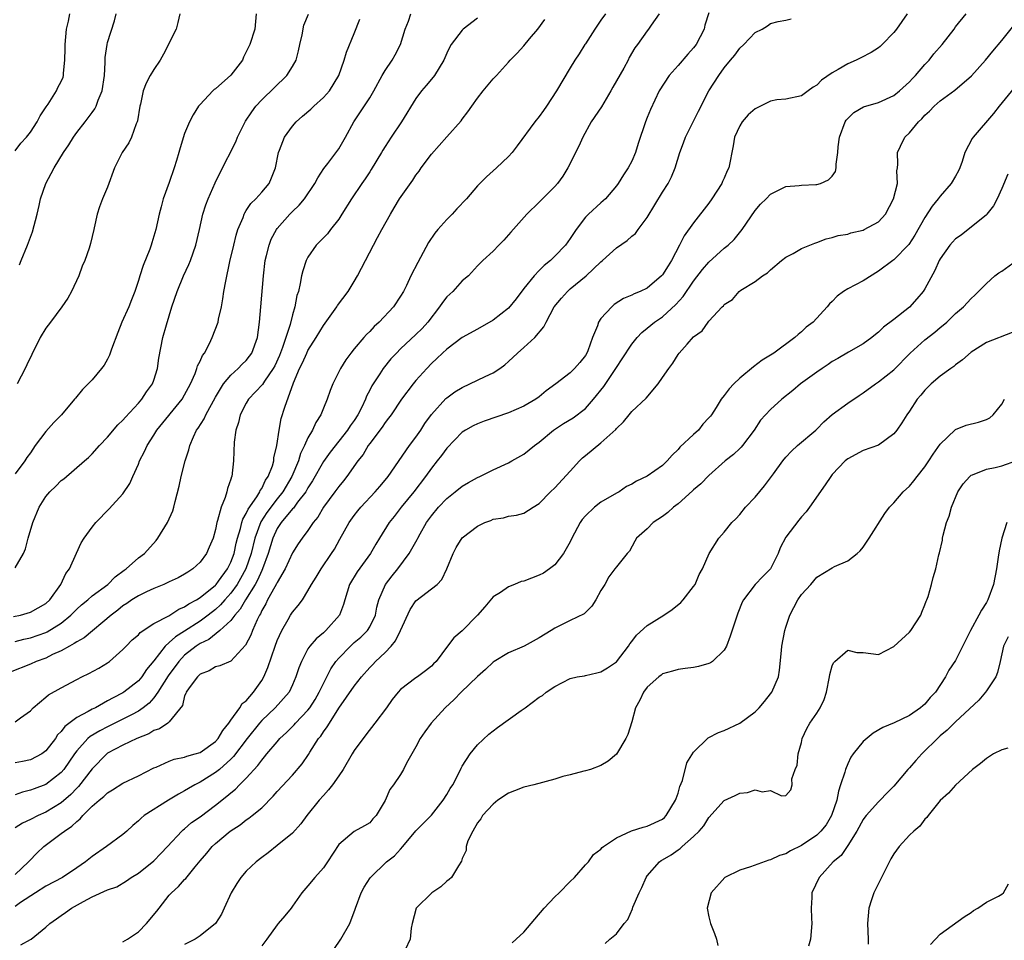
# Model space of a CAD drawing. Units: inches. Extents: x 2553000 to 2556000, y 1527000 to 1530000.
# Drawn here: x 2554420 to 2554547, y 1527799 to 1527918 of the extents above; entities that cross this region are included whole.
import ezdxf

# ---------------------------------------------------------------- set-up
doc = ezdxf.new("R2010")
doc.units = ezdxf.units.IN
doc.header["$MEASUREMENT"] = 0
doc.layers.add('LD25531527_2ft', color=123, linetype='Continuous')

msp = doc.modelspace()

# ---------------------------------------------------------------- linework, layer by layer
at = {"layer": 'LD25531527_2ft'}
for points, elevation in [([(2554509, 1527919.12), (2554508.49, 1527917.51), (2554508.38, 1527917), (2554507.33, 1527915), (2554507, 1527914.57), (2554506.25, 1527913.75), (2554505, 1527912.27), (2554503.86, 1527911), (2554502.57, 1527909), (2554501.41, 1527906.59), (2554501, 1527905.53), (2554500.78, 1527905), (2554499.82, 1527902.18), (2554499.5, 1527901), (2554499, 1527899.89), (2554498.55, 1527899), (2554497.91, 1527898.09), (2554497.24, 1527897), (2554497, 1527896.67), (2554495.57, 1527895), (2554495.28, 1527894.72), (2554495, 1527894.49), (2554493.38, 1527893), (2554493, 1527892.61), (2554491.79, 1527891), (2554491, 1527889.85), (2554490.38, 1527889), (2554489, 1527887.55), (2554488.44, 1527887), (2554487.65, 1527886.35), (2554487, 1527885.69), (2554486.35, 1527885), (2554485, 1527883.36), (2554483.99, 1527882.01), (2554483, 1527880.83), (2554481, 1527879.25), (2554479, 1527878.11), (2554477, 1527877.03), (2554475, 1527875.52), (2554474.45, 1527875), (2554473.73, 1527874.27), (2554473, 1527873.63), (2554472.4, 1527873), (2554471, 1527871.43), (2554470.64, 1527871), (2554469.13, 1527869), (2554467.79, 1527867), (2554467.46, 1527866.54), (2554467, 1527866.01), (2554466.6, 1527865.4), (2554465, 1527863.27), (2554464.81, 1527863), (2554464.15, 1527861.85), (2554463.46, 1527861), (2554462.03, 1527859), (2554461.59, 1527858.41), (2554461, 1527857.71), (2554460.5, 1527857), (2554459.02, 1527855), (2554458.27, 1527853.73), (2554457.66, 1527853), (2554457, 1527851.99), (2554456.25, 1527851), (2554455.74, 1527850.26), (2554455, 1527849.08), (2554454.06, 1527847), (2554453, 1527845.25), (2554452.92, 1527845.08), (2554452.69, 1527844.69), (2554451.75, 1527843), (2554451.52, 1527842.48), (2554451, 1527841.6), (2554450.82, 1527841.18), (2554450.7, 1527841), (2554450.39, 1527840.39), (2554449.8, 1527839), (2554449.58, 1527838.42), (2554448.9, 1527837.1), (2554447, 1527835.03), (2554445.58, 1527834.42), (2554445, 1527834.28), (2554444.2, 1527833.8), (2554443, 1527833.35), (2554442.83, 1527833.17), (2554442.65, 1527833), (2554441.57, 1527831.57), (2554441.18, 1527831), (2554441.16, 1527830.84), (2554441, 1527830.53), (2554440.72, 1527829.28), (2554439, 1527827.18), (2554438.81, 1527827), (2554437.74, 1527826.26), (2554437, 1527826.03), (2554436.37, 1527825.63), (2554434.8, 1527825), (2554433, 1527824.14), (2554431, 1527823.09), (2554430.89, 1527823), (2554429, 1527821.09), (2554427.22, 1527818.78), (2554427, 1527818.57), (2554426.24, 1527817.76), (2554425, 1527816.67), (2554423, 1527815.45), (2554422, 1527815), (2554421, 1527814.48), (2554419.98, 1527814.02), (2554419, 1527813.4)], 8810), ([(2554419, 1527901.23), (2554419.77, 1527902.23), (2554420.47, 1527903), (2554421, 1527903.66), (2554421.89, 1527905), (2554422.25, 1527905.75), (2554423.05, 1527906.95), (2554423.28, 1527907.28), (2554424.39, 1527909), (2554424.57, 1527909.43), (2554425, 1527910.23), (2554425.23, 1527910.77), (2554425.3, 1527911), (2554425.3, 1527911.3), (2554425.47, 1527913), (2554425.51, 1527914.49), (2554425.5, 1527915), (2554425.68, 1527917), (2554425.94, 1527918.06), (2554426.13, 1527919)], 8832), ([(2554450.27, 1527919), (2554450.1, 1527917), (2554449.46, 1527915), (2554448.65, 1527913.35), (2554448.5, 1527913), (2554447, 1527911.04), (2554445, 1527909.28), (2554444.83, 1527909.17), (2554444.64, 1527909), (2554443, 1527907.25), (2554442.79, 1527907), (2554442.09, 1527905.91), (2554441.64, 1527905), (2554441, 1527903.46), (2554440.4, 1527901.6), (2554440.26, 1527901), (2554439.95, 1527899.95), (2554439.65, 1527899), (2554439, 1527897.12), (2554438.21, 1527895), (2554437.95, 1527893.95), (2554437.68, 1527893), (2554437.27, 1527891), (2554436.73, 1527889.27), (2554436.67, 1527889), (2554436.47, 1527888.47), (2554435.63, 1527886.37), (2554435.18, 1527885), (2554435, 1527884.4), (2554434.53, 1527883), (2554434.11, 1527881.89), (2554433.74, 1527881), (2554432.85, 1527879), (2554432.32, 1527877.68), (2554431.52, 1527875.52), (2554431.27, 1527874.73), (2554431, 1527874.21), (2554430.56, 1527873.44), (2554430.22, 1527873), (2554429, 1527871.53), (2554428.5, 1527871), (2554427.74, 1527870.26), (2554426.84, 1527869.16), (2554426.72, 1527869), (2554425.04, 1527867), (2554424.03, 1527865.97), (2554423, 1527864.84), (2554421.63, 1527863), (2554421, 1527862.06), (2554420.55, 1527861.45), (2554420.26, 1527861), (2554419, 1527859.33)], 8826), ([(2554419, 1527837.57), (2554420.13, 1527837.87), (2554421, 1527838.07), (2554423, 1527838.76), (2554423.17, 1527838.83), (2554425, 1527839.96), (2554426.26, 1527841), (2554427, 1527841.76), (2554427.64, 1527842.36), (2554428.43, 1527843), (2554429, 1527843.49), (2554431.05, 1527845), (2554432.01, 1527845.99), (2554433.16, 1527846.84), (2554433.4, 1527847), (2554435, 1527848.42), (2554435.8, 1527849), (2554437.3, 1527850.7), (2554437.54, 1527851), (2554438.78, 1527853), (2554439.46, 1527854.54), (2554439.6, 1527855), (2554439.76, 1527855.76), (2554440.28, 1527857.72), (2554440.56, 1527859), (2554441.08, 1527861), (2554441.56, 1527862.44), (2554441.66, 1527863), (2554442.13, 1527864.13), (2554442.54, 1527865), (2554442.74, 1527865.26), (2554443.52, 1527866.48), (2554443.74, 1527867), (2554445, 1527869.29), (2554446.05, 1527871), (2554447, 1527872.14), (2554447.96, 1527873), (2554448.46, 1527873.54), (2554449, 1527874.05), (2554449.42, 1527874.58), (2554449.71, 1527875), (2554450.47, 1527877), (2554450.73, 1527879), (2554450.87, 1527881), (2554451.21, 1527885), (2554451.45, 1527887), (2554451.63, 1527887.63), (2554451.95, 1527889), (2554452.24, 1527889.76), (2554452.91, 1527891), (2554453, 1527891.13), (2554454.65, 1527893), (2554455, 1527893.36), (2554455.84, 1527894.16), (2554456.54, 1527895), (2554457.9, 1527897), (2554458.26, 1527897.74), (2554459.06, 1527898.94), (2554459.59, 1527899.59), (2554461, 1527901.47), (2554461.87, 1527903), (2554462.95, 1527905), (2554465, 1527908.11), (2554465.52, 1527909), (2554466.62, 1527911), (2554467, 1527911.64), (2554467.93, 1527913), (2554468.31, 1527913.69), (2554469, 1527915), (2554469.61, 1527917), (2554470.03, 1527918.03), (2554470.32, 1527919)], 8820), ([(2554495.57, 1527919), (2554495, 1527918.15), (2554494.2, 1527917), (2554493, 1527915.1), (2554492.92, 1527915), (2554492.19, 1527913.81), (2554491.62, 1527913), (2554491, 1527912), (2554489.25, 1527909), (2554487.93, 1527907), (2554487.56, 1527906.44), (2554487, 1527905.68), (2554486.43, 1527905), (2554484.14, 1527901.86), (2554483.5, 1527901), (2554483, 1527900.47), (2554481.44, 1527899), (2554480.14, 1527897.86), (2554479, 1527896.69), (2554477.54, 1527895), (2554476.31, 1527893.69), (2554475.7, 1527893), (2554475, 1527892.3), (2554473.84, 1527891), (2554473.46, 1527890.54), (2554472.65, 1527889.35), (2554471.24, 1527886.76), (2554470.35, 1527885), (2554469.76, 1527883.76), (2554469.38, 1527883), (2554469, 1527882.36), (2554468.1, 1527881), (2554466.23, 1527879), (2554465.57, 1527878.43), (2554465, 1527877.79), (2554464.59, 1527877.41), (2554464.26, 1527877), (2554463, 1527875.54), (2554462.56, 1527875), (2554461.89, 1527874.11), (2554461.2, 1527873), (2554461, 1527872.57), (2554460.21, 1527871), (2554459.87, 1527870.13), (2554459.5, 1527869), (2554459, 1527867.87), (2554458.66, 1527867), (2554458.01, 1527865.99), (2554457.57, 1527865), (2554457, 1527864.01), (2554456.56, 1527863), (2554456.04, 1527861.96), (2554455.77, 1527861), (2554454.92, 1527859), (2554453.72, 1527857), (2554453, 1527856.09), (2554451.68, 1527854.32), (2554450.88, 1527853.12), (2554450.1, 1527851), (2554449.64, 1527849), (2554448.92, 1527847), (2554448.24, 1527845.76), (2554447.8, 1527845), (2554447, 1527843.86), (2554446.22, 1527843), (2554445.66, 1527842.34), (2554445, 1527841.75), (2554444.03, 1527841), (2554443, 1527840.23), (2554441, 1527838.94), (2554439.8, 1527838.2), (2554439, 1527837.45), (2554438.49, 1527837), (2554437, 1527835.08), (2554436.05, 1527833.95), (2554435.43, 1527833), (2554435, 1527832.5), (2554433.13, 1527831), (2554433, 1527830.92), (2554431.71, 1527830.29), (2554431, 1527829.88), (2554429.42, 1527829), (2554429, 1527828.79), (2554428.5, 1527828.5), (2554427, 1527827.72), (2554425.45, 1527826.55), (2554425, 1527825.93), (2554424.53, 1527825.47), (2554424.24, 1527825), (2554423, 1527823.39), (2554422.46, 1527823), (2554421, 1527822.22), (2554419.96, 1527822.04), (2554419, 1527821.83)], 8814), ([(2554502.55, 1527919), (2554501.51, 1527917.51), (2554501.18, 1527917), (2554501, 1527916.78), (2554499.73, 1527915), (2554499.41, 1527914.59), (2554498.67, 1527913.33), (2554498.52, 1527913), (2554497.96, 1527911.96), (2554496.54, 1527909.46), (2554496.3, 1527909), (2554495.05, 1527906.95), (2554493.75, 1527905), (2554492.64, 1527903), (2554492.15, 1527901.85), (2554491.7, 1527901), (2554491, 1527899.56), (2554490.71, 1527899), (2554490.05, 1527897.95), (2554489.35, 1527897), (2554489, 1527896.6), (2554487.21, 1527894.79), (2554487, 1527894.55), (2554485.39, 1527893), (2554483.31, 1527890.69), (2554483, 1527890.32), (2554482.38, 1527889.62), (2554481.76, 1527889), (2554481, 1527888.19), (2554479.68, 1527887), (2554479, 1527886.31), (2554477.81, 1527885), (2554477, 1527884.35), (2554475.8, 1527883), (2554475, 1527882.27), (2554474.43, 1527881.57), (2554474.07, 1527881), (2554472.54, 1527879), (2554471.8, 1527878.2), (2554471, 1527877.4), (2554469, 1527875.53), (2554468.47, 1527875), (2554467.76, 1527874.24), (2554466.74, 1527873), (2554466.31, 1527872.31), (2554465.27, 1527870.73), (2554465, 1527870.17), (2554464.6, 1527869.4), (2554464.46, 1527869), (2554463.98, 1527867.98), (2554463.47, 1527867), (2554463, 1527866.26), (2554462.46, 1527865.54), (2554462.13, 1527865), (2554459.87, 1527862.13), (2554459, 1527860.92), (2554457.59, 1527858.41), (2554457, 1527857.51), (2554456.82, 1527857.18), (2554456.71, 1527857), (2554455.66, 1527855.66), (2554455.1, 1527854.9), (2554455, 1527854.8), (2554453.51, 1527853), (2554453, 1527852.23), (2554452.43, 1527851), (2554451.85, 1527849), (2554451.1, 1527847), (2554451, 1527846.81), (2554450.45, 1527845.55), (2554450.13, 1527845), (2554448.89, 1527843), (2554448.22, 1527841.78), (2554447.5, 1527841), (2554447, 1527840.32), (2554445.57, 1527839), (2554444.14, 1527837.86), (2554443, 1527837.34), (2554442.49, 1527837), (2554441, 1527835.81), (2554440.25, 1527835), (2554438.88, 1527833.12), (2554437.52, 1527831), (2554437, 1527830.3), (2554436.39, 1527829.61), (2554435.61, 1527829), (2554435, 1527828.55), (2554434.09, 1527828.09), (2554433, 1527827.5), (2554431, 1527826.53), (2554429.99, 1527826.01), (2554428.74, 1527825.26), (2554428.46, 1527825), (2554427, 1527823.39), (2554426.72, 1527823), (2554425.35, 1527821), (2554425, 1527820.59), (2554423, 1527819.05), (2554421.5, 1527818.5), (2554421, 1527818.29), (2554419.97, 1527818.03), (2554419, 1527817.7)], 8812), ([(2554534.71, 1527919), (2554533.33, 1527917), (2554533, 1527916.55), (2554531.48, 1527915), (2554531.23, 1527914.77), (2554531, 1527914.59), (2554530.04, 1527913.96), (2554528.71, 1527913.29), (2554528.12, 1527913), (2554527, 1527912.52), (2554525.78, 1527911.78), (2554525, 1527911.35), (2554523.59, 1527910.41), (2554523, 1527909.73), (2554522.51, 1527909.49), (2554521.87, 1527909), (2554521, 1527908.37), (2554519, 1527907.92), (2554517.82, 1527907.82), (2554517, 1527907.66), (2554515.68, 1527907), (2554515, 1527906.69), (2554514.11, 1527905.89), (2554513.32, 1527905), (2554513, 1527904.47), (2554512.32, 1527903), (2554512.13, 1527901.87), (2554511.59, 1527899), (2554511.39, 1527898.61), (2554511, 1527897.7), (2554510.77, 1527897.23), (2554510.69, 1527897), (2554509.4, 1527895), (2554509, 1527894.45), (2554507, 1527891.9), (2554505.79, 1527890.21), (2554505.2, 1527889), (2554504.17, 1527887), (2554503.7, 1527886.3), (2554503, 1527885.14), (2554502.87, 1527885), (2554501, 1527883.43), (2554500.1, 1527883), (2554499.31, 1527882.69), (2554499, 1527882.52), (2554497.93, 1527882.07), (2554496.72, 1527881.28), (2554496.39, 1527881), (2554495, 1527879.47), (2554494.68, 1527879), (2554494.54, 1527878.54), (2554493.91, 1527877), (2554493.29, 1527875.29), (2554493.17, 1527875), (2554493, 1527874.69), (2554492.24, 1527873.76), (2554491.58, 1527873), (2554491, 1527872.43), (2554489.13, 1527871), (2554487.91, 1527870.09), (2554487, 1527869.34), (2554486.57, 1527869), (2554485, 1527868.11), (2554483, 1527867.23), (2554479.84, 1527866.16), (2554479, 1527865.83), (2554478.43, 1527865.57), (2554477.42, 1527865), (2554477, 1527864.73), (2554475, 1527862.68), (2554474.3, 1527861.7), (2554473.76, 1527861), (2554473, 1527860.06), (2554472.25, 1527859), (2554470.71, 1527857), (2554469.1, 1527855), (2554468.19, 1527853.81), (2554467.54, 1527853), (2554466.28, 1527851), (2554465.8, 1527850.2), (2554465.09, 1527849), (2554463.36, 1527846.64), (2554462.38, 1527845), (2554461.76, 1527843), (2554461.6, 1527842.4), (2554461.08, 1527841), (2554459.31, 1527839), (2554459.14, 1527838.86), (2554459, 1527838.72), (2554458.05, 1527837.95), (2554457.25, 1527837), (2554457, 1527836.62), (2554456.14, 1527835), (2554455.82, 1527834.18), (2554455.44, 1527833), (2554455, 1527831.95), (2554454.55, 1527831), (2554452.73, 1527829), (2554451, 1527827.34), (2554450.7, 1527827), (2554449.11, 1527825), (2554447.34, 1527822.66), (2554447, 1527822.32), (2554445.51, 1527821), (2554445, 1527820.58), (2554443, 1527819.34), (2554442.32, 1527819), (2554441.48, 1527818.52), (2554441, 1527818.21), (2554440.21, 1527817.79), (2554438.9, 1527817), (2554435.76, 1527815), (2554435.34, 1527814.66), (2554435, 1527814.31), (2554434.28, 1527813.72), (2554433.5, 1527813), (2554433, 1527812.56), (2554430.88, 1527811), (2554429, 1527809.72), (2554428.13, 1527809), (2554427, 1527808.23), (2554425.15, 1527807), (2554423, 1527805.85), (2554421.66, 1527805), (2554419.73, 1527803.73), (2554419, 1527803.22)], 8806), ([(2554419, 1527847.14), (2554420.09, 1527849), (2554420.38, 1527849.62), (2554420.71, 1527851), (2554421.29, 1527853), (2554422.14, 1527855), (2554423, 1527856.39), (2554423.52, 1527857), (2554424.28, 1527857.72), (2554425, 1527858.45), (2554425.31, 1527858.69), (2554428.03, 1527861), (2554428.53, 1527861.47), (2554429, 1527861.94), (2554429.94, 1527863), (2554431, 1527864.1), (2554432.33, 1527865.67), (2554433, 1527866.28), (2554433.32, 1527866.68), (2554435, 1527868.5), (2554435.43, 1527869), (2554436.04, 1527869.96), (2554436.82, 1527871), (2554437, 1527871.49), (2554437.5, 1527873), (2554437.67, 1527874.33), (2554438.19, 1527877), (2554438.64, 1527878.64), (2554439, 1527879.83), (2554439.36, 1527881), (2554440.02, 1527883), (2554440.86, 1527885), (2554441.53, 1527886.47), (2554441.74, 1527887), (2554442.44, 1527889), (2554442.92, 1527891), (2554443.38, 1527893), (2554443.77, 1527894.23), (2554444.05, 1527895), (2554444.94, 1527897.06), (2554445.6, 1527898.4), (2554447.62, 1527902.38), (2554447.87, 1527903), (2554448.91, 1527905.09), (2554449.7, 1527906.3), (2554450.25, 1527907), (2554451, 1527907.82), (2554454.25, 1527911), (2554455, 1527912.16), (2554455.45, 1527913), (2554455.79, 1527914.21), (2554455.96, 1527915), (2554456.25, 1527916.25), (2554456.47, 1527917.53), (2554457.07, 1527918.93)], 8824), ([(2554440.39, 1527919), (2554440.13, 1527917.87), (2554439.88, 1527917), (2554439, 1527915.23), (2554438.91, 1527915), (2554438.26, 1527913.74), (2554437.84, 1527913), (2554437, 1527911.77), (2554436.55, 1527911), (2554436, 1527910), (2554435.63, 1527909), (2554435.26, 1527907.26), (2554435.19, 1527907), (2554434.89, 1527905.11), (2554434.85, 1527905), (2554434.72, 1527904.72), (2554434.11, 1527903), (2554433.75, 1527902.25), (2554432.9, 1527901), (2554431.9, 1527899), (2554431, 1527896.51), (2554430.35, 1527895), (2554429.97, 1527893.97), (2554429.65, 1527893), (2554429.25, 1527891.25), (2554429.21, 1527891), (2554428.78, 1527889.22), (2554428.62, 1527888.62), (2554428.07, 1527887), (2554427.73, 1527886.27), (2554427.29, 1527885), (2554426.34, 1527883), (2554425.87, 1527882.13), (2554425.09, 1527881), (2554423.6, 1527879), (2554423, 1527878.22), (2554422.28, 1527877), (2554421.18, 1527874.82), (2554420.55, 1527873.45), (2554420.33, 1527873), (2554419.26, 1527871)], 8828), ([(2554419.57, 1527886.43), (2554419.81, 1527887), (2554420.63, 1527889), (2554421.27, 1527890.73), (2554421.88, 1527893), (2554422.13, 1527894.13), (2554422.3, 1527895), (2554422.98, 1527897), (2554423.7, 1527898.3), (2554424.07, 1527899), (2554425.29, 1527901), (2554425.98, 1527902.02), (2554426.57, 1527903), (2554427, 1527903.59), (2554428.08, 1527905), (2554428.5, 1527905.5), (2554429, 1527906.19), (2554429.35, 1527906.65), (2554429.52, 1527907), (2554429.79, 1527907.79), (2554430.32, 1527909), (2554430.61, 1527911), (2554430.69, 1527912.69), (2554430.68, 1527913.32), (2554430.93, 1527915), (2554431, 1527915.29), (2554431.9, 1527918.1), (2554432.11, 1527919)], 8830), ([(2554419.74, 1527798.26), (2554421, 1527798.94), (2554421.1, 1527799), (2554423, 1527800.53), (2554423.53, 1527801), (2554424.39, 1527801.61), (2554425, 1527802.07), (2554425.56, 1527802.44), (2554426.32, 1527803), (2554427.87, 1527803.87), (2554429, 1527804.46), (2554431, 1527805.38), (2554432.21, 1527805.79), (2554433.45, 1527806.55), (2554434.06, 1527807), (2554435, 1527807.56), (2554437, 1527809.16), (2554437.92, 1527810.08), (2554438.79, 1527811), (2554440.63, 1527813), (2554440.82, 1527813.18), (2554441, 1527813.31), (2554441.9, 1527814.1), (2554443, 1527814.84), (2554445, 1527816.34), (2554446.48, 1527817.52), (2554447, 1527817.96), (2554447.58, 1527818.42), (2554448.13, 1527819), (2554449, 1527819.87), (2554450.49, 1527821.51), (2554451, 1527822.21), (2554451.38, 1527822.62), (2554451.68, 1527823), (2554453, 1527824.59), (2554453.36, 1527825), (2554454.2, 1527825.8), (2554455.21, 1527826.79), (2554455.39, 1527827), (2554457, 1527828.67), (2554457.25, 1527829), (2554457.93, 1527830.07), (2554458.46, 1527831), (2554459, 1527832.15), (2554459.45, 1527833), (2554459.96, 1527834.04), (2554460.63, 1527835), (2554461, 1527835.44), (2554462.5, 1527837), (2554463, 1527837.45), (2554463.84, 1527838.16), (2554464.7, 1527839), (2554465, 1527839.48), (2554465.74, 1527841), (2554465.95, 1527842.05), (2554466.2, 1527843), (2554467.06, 1527845), (2554467.91, 1527846.09), (2554468.65, 1527847), (2554470.13, 1527849), (2554471.17, 1527850.83), (2554471.24, 1527851), (2554471.55, 1527851.55), (2554472.38, 1527853), (2554473, 1527853.89), (2554473.93, 1527855), (2554475, 1527856.15), (2554476.1, 1527857), (2554477, 1527857.73), (2554477.8, 1527858.2), (2554479, 1527858.87), (2554479.3, 1527859), (2554481, 1527859.86), (2554483, 1527860.78), (2554483.44, 1527861), (2554485, 1527861.89), (2554486.4, 1527863), (2554487, 1527863.42), (2554488.85, 1527865), (2554490.16, 1527865.84), (2554491.4, 1527866.6), (2554493, 1527867.82), (2554494.05, 1527869), (2554495.36, 1527870.64), (2554496.92, 1527873), (2554497, 1527873.14), (2554497.76, 1527874.24), (2554499, 1527876.14), (2554499.68, 1527877), (2554500.32, 1527877.68), (2554501, 1527878.21), (2554501.94, 1527879), (2554503, 1527879.71), (2554504.72, 1527881.28), (2554505.65, 1527882.35), (2554507, 1527884.32), (2554508.17, 1527885.83), (2554509, 1527886.8), (2554511, 1527888.59), (2554511.52, 1527889), (2554512.26, 1527889.74), (2554513.33, 1527891), (2554515, 1527893.49), (2554515.71, 1527894.29), (2554516.44, 1527895), (2554517, 1527895.61), (2554519, 1527896.59), (2554520.71, 1527896.71), (2554521, 1527896.75), (2554522.85, 1527896.86), (2554523, 1527896.87), (2554523.48, 1527897), (2554524.52, 1527897.48), (2554525, 1527897.95), (2554525.44, 1527898.56), (2554525.51, 1527899), (2554525.5, 1527899.5), (2554525.74, 1527901), (2554525.76, 1527901.76), (2554525.94, 1527903), (2554526.66, 1527905), (2554526.81, 1527905.19), (2554527, 1527905.43), (2554527.81, 1527906.19), (2554529.06, 1527906.94), (2554531, 1527907.48), (2554533, 1527908.39), (2554533.72, 1527909), (2554535, 1527910.17), (2554535.39, 1527910.61), (2554535.78, 1527911), (2554537, 1527912.42), (2554537.57, 1527913), (2554538.19, 1527913.81), (2554539.24, 1527915), (2554540.8, 1527917), (2554541, 1527917.29), (2554542.37, 1527919)], 8804), ([(2554479, 1527918.42), (2554477.14, 1527917), (2554477, 1527916.86), (2554475.59, 1527915), (2554475.36, 1527914.64), (2554475, 1527913.88), (2554474.61, 1527913), (2554473.41, 1527911), (2554473.24, 1527910.76), (2554472.32, 1527909.68), (2554471.73, 1527909), (2554471, 1527908.02), (2554469.14, 1527905), (2554467.79, 1527903), (2554467, 1527901.8), (2554466.7, 1527901.3), (2554466.54, 1527901), (2554465.21, 1527898.79), (2554465, 1527898.5), (2554464.41, 1527897.59), (2554463.98, 1527897), (2554462.65, 1527895), (2554461.41, 1527893), (2554461, 1527892.36), (2554459.91, 1527891), (2554459.52, 1527890.48), (2554458.54, 1527889.46), (2554458.07, 1527889), (2554457, 1527887.42), (2554456.78, 1527887), (2554456.34, 1527885.66), (2554456.17, 1527885), (2554456, 1527884), (2554455.75, 1527883), (2554455.55, 1527882.45), (2554455.31, 1527881), (2554455, 1527879.95), (2554454.7, 1527878.7), (2554453.7, 1527875.7), (2554453.3, 1527874.7), (2554452.68, 1527873.32), (2554452.5, 1527873), (2554451.34, 1527871.34), (2554451.08, 1527870.92), (2554449.28, 1527869), (2554449, 1527868.51), (2554448.2, 1527867), (2554448, 1527866), (2554447.63, 1527865), (2554447.43, 1527863.43), (2554447.35, 1527861), (2554447.11, 1527859), (2554447.07, 1527858.93), (2554447, 1527858.66), (2554446.58, 1527857.42), (2554446.49, 1527857), (2554446.27, 1527856.27), (2554445.72, 1527855), (2554445.28, 1527853.28), (2554445.17, 1527853), (2554445, 1527852.12), (2554444.69, 1527851), (2554444.2, 1527849.8), (2554443.82, 1527849), (2554443, 1527847.89), (2554442.06, 1527847), (2554441.4, 1527846.6), (2554441, 1527846.32), (2554440.14, 1527845.86), (2554439, 1527845.31), (2554438.28, 1527845), (2554437, 1527844.48), (2554436.04, 1527844.04), (2554435, 1527843.53), (2554434.17, 1527843), (2554433.49, 1527842.51), (2554433, 1527842.2), (2554432.35, 1527841.65), (2554431.45, 1527841), (2554427.95, 1527838.05), (2554427, 1527837.55), (2554426.69, 1527837.31), (2554426.07, 1527837), (2554425, 1527836.39), (2554423.88, 1527835.88), (2554423, 1527835.44), (2554421.75, 1527835), (2554421, 1527834.66), (2554418.38, 1527833.62)], 8818), ([(2554418.82, 1527840.82), (2554419.69, 1527841), (2554421, 1527841.38), (2554423, 1527842.52), (2554423.51, 1527843), (2554424.94, 1527845), (2554425.58, 1527846.42), (2554426.07, 1527847), (2554426.96, 1527849.04), (2554427.6, 1527850.4), (2554427.97, 1527851), (2554429, 1527852.43), (2554429.46, 1527853), (2554431.22, 1527854.78), (2554433, 1527856.73), (2554433.9, 1527858.1), (2554434.27, 1527859), (2554435, 1527860.58), (2554435.16, 1527861), (2554435.79, 1527862.21), (2554436.14, 1527863), (2554437, 1527864.34), (2554437.4, 1527865), (2554440.66, 1527869), (2554441, 1527869.58), (2554441.75, 1527871), (2554442.35, 1527872.35), (2554442.6, 1527873), (2554442.68, 1527873.32), (2554443, 1527873.94), (2554443.33, 1527874.67), (2554443.57, 1527875), (2554444.23, 1527876.23), (2554444.59, 1527877), (2554445.35, 1527879), (2554445.41, 1527879.41), (2554445.76, 1527881), (2554445.96, 1527882.04), (2554446.1, 1527883), (2554446.33, 1527884.33), (2554446.88, 1527886.88), (2554447.37, 1527889), (2554447.7, 1527890.3), (2554447.91, 1527891), (2554448.57, 1527892.57), (2554448.71, 1527893), (2554448.8, 1527893.2), (2554449, 1527893.48), (2554449.6, 1527894.4), (2554450.23, 1527895), (2554451, 1527895.87), (2554451.96, 1527897), (2554452.28, 1527897.72), (2554452.79, 1527899), (2554453.19, 1527901), (2554453.32, 1527901.32), (2554453.95, 1527903), (2554455, 1527904.43), (2554455.48, 1527905), (2554456.28, 1527905.72), (2554457.38, 1527906.62), (2554457.77, 1527907), (2554459, 1527908.12), (2554459.77, 1527909), (2554460.98, 1527911), (2554461.68, 1527913), (2554461.98, 1527914.02), (2554463, 1527916.43), (2554463.71, 1527918.29)], 8822), ([(2554419, 1527807.37), (2554420.76, 1527809), (2554420.86, 1527809.14), (2554421.85, 1527810.15), (2554422.75, 1527811), (2554423.77, 1527811.77), (2554425, 1527812.67), (2554425.4, 1527813), (2554426.38, 1527813.62), (2554427, 1527814.25), (2554427.43, 1527814.57), (2554427.79, 1527815), (2554429, 1527816.21), (2554429.9, 1527817), (2554430.52, 1527817.48), (2554431, 1527817.98), (2554431.64, 1527818.36), (2554433, 1527819.22), (2554435, 1527820.17), (2554437, 1527821.19), (2554437.31, 1527821.31), (2554439, 1527822.07), (2554439.66, 1527822.34), (2554441, 1527822.58), (2554441.29, 1527822.71), (2554442.38, 1527823), (2554443, 1527823.2), (2554445, 1527824.63), (2554445.34, 1527825), (2554445.94, 1527826.06), (2554446.74, 1527827), (2554447, 1527827.4), (2554448.14, 1527829), (2554448.47, 1527829.53), (2554449, 1527829.91), (2554449.93, 1527831), (2554451, 1527832.51), (2554451.29, 1527833), (2554451.79, 1527834.21), (2554452.73, 1527837), (2554453, 1527837.71), (2554453.59, 1527839), (2554454.44, 1527840.44), (2554454.75, 1527841), (2554455, 1527841.4), (2554455.74, 1527842.26), (2554456.27, 1527843), (2554457, 1527844.15), (2554457.47, 1527845), (2554458.07, 1527845.93), (2554458.7, 1527847), (2554460.06, 1527849), (2554460.42, 1527849.58), (2554461.15, 1527850.85), (2554462.35, 1527853), (2554463, 1527853.91), (2554463.47, 1527854.53), (2554463.87, 1527855), (2554465.71, 1527857), (2554466.3, 1527857.7), (2554467, 1527858.49), (2554467.41, 1527859), (2554470.15, 1527863), (2554471, 1527864.09), (2554471.63, 1527865), (2554472.16, 1527865.84), (2554473, 1527867.03), (2554474.9, 1527869.1), (2554475, 1527869.18), (2554476.05, 1527869.95), (2554477, 1527870.55), (2554478, 1527871), (2554479.97, 1527871.97), (2554481, 1527872.42), (2554481.88, 1527873), (2554482.53, 1527873.47), (2554483, 1527873.88), (2554484.16, 1527875), (2554485, 1527875.7), (2554486.42, 1527877), (2554487.6, 1527878.4), (2554487.88, 1527879), (2554488.93, 1527881), (2554489.87, 1527882.13), (2554490.65, 1527883), (2554491, 1527883.31), (2554493.07, 1527885), (2554495, 1527886.82), (2554495.22, 1527887), (2554497, 1527888.65), (2554498.4, 1527889.6), (2554499, 1527890.14), (2554499.48, 1527890.52), (2554499.81, 1527891), (2554501, 1527892.58), (2554503, 1527895.87), (2554503.71, 1527897), (2554504.17, 1527897.83), (2554504.62, 1527899), (2554505.22, 1527901), (2554505.72, 1527902.28), (2554505.98, 1527903), (2554507.64, 1527906.36), (2554509, 1527909), (2554510.28, 1527911), (2554511, 1527911.97), (2554511.82, 1527913), (2554512.36, 1527913.64), (2554513, 1527914.52), (2554513.52, 1527915), (2554515, 1527916.58), (2554515.89, 1527917), (2554516.58, 1527917.42), (2554517, 1527917.75), (2554517.98, 1527917.98), (2554519, 1527918.19), (2554519.66, 1527918.34)], 8808), ([(2554419, 1527827.18), (2554419.69, 1527827.69), (2554421, 1527828.6), (2554421.36, 1527829), (2554423, 1527830.36), (2554423.34, 1527830.66), (2554425, 1527831.58), (2554427, 1527832.66), (2554427.65, 1527833), (2554428.57, 1527833.43), (2554429.85, 1527834.15), (2554431, 1527834.82), (2554431.24, 1527835), (2554433, 1527836.54), (2554433.42, 1527837), (2554434.2, 1527837.8), (2554435, 1527838.46), (2554435.25, 1527838.75), (2554437, 1527839.91), (2554438.93, 1527840.93), (2554440.23, 1527841.77), (2554441, 1527842.08), (2554441.53, 1527842.47), (2554442.53, 1527843), (2554443, 1527843.29), (2554445, 1527844.89), (2554445.1, 1527845), (2554445.4, 1527845.4), (2554446.56, 1527847), (2554447, 1527847.88), (2554447.42, 1527849), (2554447.68, 1527850.32), (2554447.85, 1527851), (2554448.24, 1527852.24), (2554448.4, 1527853), (2554448.53, 1527853.47), (2554449, 1527854.18), (2554449.25, 1527854.75), (2554450.37, 1527856.37), (2554450.75, 1527857), (2554450.81, 1527857.19), (2554451, 1527857.45), (2554451.49, 1527858.51), (2554451.84, 1527859), (2554452.38, 1527860.38), (2554452.55, 1527861), (2554452.59, 1527861.41), (2554452.96, 1527863), (2554453.24, 1527865), (2554453.51, 1527866.49), (2554453.98, 1527867.98), (2554455.12, 1527871.12), (2554455.91, 1527873), (2554456.27, 1527873.73), (2554456.84, 1527875), (2554457, 1527875.33), (2554458.07, 1527877), (2554459, 1527878.58), (2554460.09, 1527880.09), (2554460.73, 1527881), (2554460.83, 1527881.17), (2554462.22, 1527883), (2554463, 1527884.27), (2554463.43, 1527885), (2554465.49, 1527889), (2554466.03, 1527889.97), (2554466.57, 1527891), (2554467.7, 1527893), (2554468.19, 1527893.81), (2554468.89, 1527895), (2554470.58, 1527897.42), (2554471, 1527898.06), (2554471.42, 1527898.58), (2554471.69, 1527899), (2554473, 1527900.79), (2554475, 1527903.05), (2554476.87, 1527905.13), (2554477, 1527905.31), (2554477.74, 1527906.26), (2554478.23, 1527907), (2554479, 1527908.07), (2554479.71, 1527909), (2554481, 1527910.55), (2554481.44, 1527911), (2554483, 1527912.72), (2554483.24, 1527913), (2554484.13, 1527913.87), (2554485, 1527914.83), (2554485.73, 1527915.73), (2554486.8, 1527917), (2554487.74, 1527918.26)], 8816), ([(2554433, 1527798.62), (2554433.6, 1527799), (2554435, 1527799.93), (2554436.07, 1527801), (2554437.4, 1527802.6), (2554437.69, 1527803), (2554439, 1527804.69), (2554439.3, 1527805), (2554440.2, 1527805.8), (2554441, 1527806.73), (2554441.15, 1527806.85), (2554442.35, 1527808.35), (2554443, 1527809.12), (2554443.88, 1527810.12), (2554444.57, 1527811), (2554445, 1527811.39), (2554446.92, 1527813), (2554448.2, 1527813.8), (2554449, 1527814.44), (2554449.34, 1527814.66), (2554449.78, 1527815), (2554451, 1527816.02), (2554452.49, 1527817.51), (2554453, 1527818.12), (2554455, 1527820.27), (2554456.26, 1527821.74), (2554457.06, 1527822.94), (2554457.24, 1527823.24), (2554458.38, 1527825), (2554458.67, 1527825.33), (2554459, 1527825.87), (2554459.5, 1527826.5), (2554459.78, 1527827), (2554461, 1527828.95), (2554463, 1527831.8), (2554463.95, 1527833), (2554465, 1527834.2), (2554465.4, 1527834.6), (2554465.76, 1527835), (2554467, 1527836.18), (2554467.77, 1527837), (2554468.33, 1527837.67), (2554468.98, 1527839), (2554470.26, 1527841.74), (2554471, 1527842.84), (2554473.74, 1527845), (2554474.38, 1527845.62), (2554474.99, 1527847), (2554475.81, 1527849), (2554476.24, 1527849.76), (2554477, 1527851.02), (2554479, 1527852.55), (2554479.94, 1527853), (2554480.71, 1527853.29), (2554481, 1527853.45), (2554482.36, 1527853.64), (2554483, 1527853.85), (2554484.03, 1527853.97), (2554485, 1527854.24), (2554486.2, 1527855), (2554487, 1527855.48), (2554488.45, 1527857), (2554489, 1527857.51), (2554491, 1527859.69), (2554492.22, 1527861), (2554492.61, 1527861.39), (2554493, 1527861.72), (2554495, 1527863.35), (2554496.92, 1527865.08), (2554497, 1527865.2), (2554497.94, 1527866.06), (2554498.64, 1527867), (2554499, 1527867.42), (2554500.87, 1527869.13), (2554502.4, 1527871), (2554503, 1527871.83), (2554503.8, 1527873), (2554504.31, 1527873.69), (2554505, 1527874.82), (2554505.14, 1527875), (2554506.17, 1527876.17), (2554507, 1527877.09), (2554508.14, 1527877.86), (2554508.89, 1527879), (2554509, 1527879.14), (2554510.74, 1527881), (2554510.88, 1527881.12), (2554511, 1527881.29), (2554512.04, 1527881.96), (2554512.93, 1527883), (2554513.16, 1527883.16), (2554515, 1527884.28), (2554515.94, 1527885), (2554516.61, 1527885.39), (2554517, 1527885.78), (2554518.43, 1527887), (2554519, 1527887.43), (2554519.92, 1527887.92), (2554521, 1527888.54), (2554522.75, 1527889.25), (2554523, 1527889.33), (2554524.21, 1527889.79), (2554525, 1527889.97), (2554525.76, 1527890.24), (2554527, 1527890.43), (2554527.42, 1527890.58), (2554529, 1527890.94), (2554529.15, 1527891), (2554531, 1527892.01), (2554531.92, 1527893), (2554532.95, 1527895), (2554533.45, 1527897), (2554533.39, 1527898.61), (2554533.46, 1527899), (2554533.5, 1527899.5), (2554533.45, 1527901), (2554533.84, 1527901.84), (2554534.41, 1527903), (2554535, 1527903.56), (2554536.19, 1527905), (2554536.61, 1527905.39), (2554537, 1527905.84), (2554537.63, 1527906.37), (2554538.2, 1527907), (2554539, 1527907.72), (2554540.89, 1527909.11), (2554543.04, 1527910.96), (2554544.86, 1527913), (2554545.83, 1527914.17), (2554547, 1527915.52), (2554548.54, 1527917.46)], 8802), ([(2554548.6, 1527909.4), (2554546.64, 1527907), (2554545.93, 1527906.07), (2554543.28, 1527903), (2554543.16, 1527902.84), (2554542.21, 1527901), (2554541.86, 1527899.86), (2554541.56, 1527899), (2554541.38, 1527898.62), (2554541, 1527897.93), (2554540.44, 1527897), (2554539, 1527895.36), (2554538.75, 1527895), (2554537.96, 1527894.04), (2554537, 1527892.58), (2554535.72, 1527890.28), (2554534.94, 1527889.06), (2554533, 1527887.1), (2554532.84, 1527887), (2554531, 1527885.61), (2554529, 1527884.38), (2554527, 1527883.31), (2554526.48, 1527883), (2554525.62, 1527882.38), (2554525, 1527881.69), (2554524.64, 1527881.36), (2554524.33, 1527881), (2554522.51, 1527879), (2554521.63, 1527878.37), (2554521, 1527877.76), (2554520.59, 1527877.41), (2554520.15, 1527877), (2554517.41, 1527875), (2554515.93, 1527874.07), (2554514.79, 1527873.21), (2554513, 1527871.72), (2554512.25, 1527871), (2554511.63, 1527870.37), (2554511, 1527869.49), (2554510.61, 1527869), (2554509.95, 1527867.95), (2554509.33, 1527867), (2554509.19, 1527866.81), (2554509, 1527866.58), (2554508.23, 1527865.77), (2554507.63, 1527865), (2554507, 1527864.44), (2554505.23, 1527862.77), (2554505, 1527862.5), (2554504.23, 1527861.77), (2554503.59, 1527861), (2554503, 1527860.43), (2554501, 1527859.03), (2554499.62, 1527858.38), (2554499, 1527858.01), (2554498.32, 1527857.68), (2554497.34, 1527857), (2554497, 1527856.82), (2554495, 1527855.64), (2554494.16, 1527855), (2554493, 1527853.9), (2554492.57, 1527853.43), (2554492.31, 1527853), (2554491.24, 1527851), (2554491, 1527850.5), (2554490.12, 1527849), (2554489, 1527847.53), (2554488.31, 1527847), (2554487.54, 1527846.46), (2554487, 1527846.21), (2554485, 1527845.43), (2554484.65, 1527845.35), (2554483.78, 1527845), (2554483, 1527844.66), (2554481.96, 1527843.96), (2554481, 1527843.37), (2554479.92, 1527842.08), (2554478.97, 1527841), (2554477, 1527838.99), (2554475.93, 1527838.07), (2554475.1, 1527837), (2554473.63, 1527835), (2554473.3, 1527834.7), (2554473, 1527834.38), (2554472.23, 1527833.77), (2554471.19, 1527833), (2554471, 1527832.88), (2554469, 1527831.35), (2554468.68, 1527831), (2554467.93, 1527830.07), (2554467.17, 1527829), (2554465.69, 1527827), (2554464.5, 1527825.5), (2554463, 1527823.46), (2554462.71, 1527823), (2554461.55, 1527821), (2554461, 1527820.18), (2554460.18, 1527819), (2554459.67, 1527818.33), (2554459, 1527817.61), (2554458.47, 1527817), (2554456.87, 1527815), (2554456.08, 1527813.92), (2554455, 1527812.72), (2554453, 1527811.11), (2554451.82, 1527810.18), (2554451, 1527809.58), (2554450.29, 1527809), (2554449, 1527807.79), (2554448.3, 1527807), (2554447.78, 1527806.22), (2554447.05, 1527805), (2554446.12, 1527803), (2554445.78, 1527802.22), (2554445, 1527801), (2554443, 1527799.41), (2554442.36, 1527799), (2554441, 1527798.29)], 8800), ([(2554547.79, 1527898.21), (2554547, 1527896.33), (2554546.39, 1527895), (2554545.93, 1527894.07), (2554545.06, 1527893), (2554545, 1527892.93), (2554541.7, 1527890.3), (2554541, 1527889.81), (2554540.61, 1527889.39), (2554540.27, 1527889), (2554539, 1527887.21), (2554538.88, 1527887), (2554538.31, 1527885.69), (2554537, 1527883.33), (2554536.78, 1527883), (2554535.97, 1527882.03), (2554535, 1527880.96), (2554533, 1527879.34), (2554531.64, 1527878.36), (2554531, 1527877.71), (2554530.6, 1527877.41), (2554530.12, 1527877), (2554529, 1527876.19), (2554527.11, 1527875.11), (2554525.72, 1527874.28), (2554525, 1527873.88), (2554524.49, 1527873.51), (2554523.69, 1527873), (2554523, 1527872.52), (2554520.89, 1527871), (2554519.87, 1527870.13), (2554518.48, 1527869), (2554517, 1527867.69), (2554516.32, 1527867), (2554515.71, 1527866.29), (2554514.85, 1527865), (2554513.36, 1527863), (2554513.2, 1527862.8), (2554513, 1527862.61), (2554512.17, 1527861.83), (2554511.12, 1527861), (2554509, 1527859.11), (2554507.96, 1527858.04), (2554507, 1527857.24), (2554506.88, 1527857.12), (2554505, 1527855.46), (2554504.4, 1527855), (2554503.67, 1527854.33), (2554503, 1527853.79), (2554501.79, 1527853), (2554501, 1527852.21), (2554499.59, 1527851), (2554499.4, 1527850.6), (2554498.71, 1527849.29), (2554498.42, 1527849), (2554497, 1527847.29), (2554496.82, 1527847), (2554496.04, 1527845.96), (2554495.51, 1527845), (2554495, 1527844.21), (2554494.35, 1527843), (2554493.83, 1527842.17), (2554492.82, 1527841.18), (2554491, 1527840.31), (2554489, 1527839.32), (2554488.54, 1527839), (2554487, 1527838.08), (2554485.04, 1527837), (2554483, 1527836.1), (2554481.16, 1527835), (2554481, 1527834.89), (2554480.04, 1527833.96), (2554479, 1527833.05), (2554476.85, 1527831), (2554475.95, 1527830.05), (2554474.78, 1527829), (2554472.98, 1527827), (2554472.14, 1527825.86), (2554471.55, 1527825), (2554471, 1527823.94), (2554469.79, 1527821.79), (2554469.38, 1527821), (2554469, 1527820.35), (2554468.09, 1527819), (2554467.61, 1527818.39), (2554467, 1527816.95), (2554465.86, 1527815), (2554465.43, 1527814.57), (2554465, 1527814.07), (2554464.33, 1527813.67), (2554463, 1527812.96), (2554461, 1527811.27), (2554459.55, 1527809), (2554459, 1527808.23), (2554457.87, 1527807), (2554457, 1527805.9), (2554456.18, 1527805), (2554455, 1527803.24), (2554454.81, 1527803), (2554453.99, 1527802.01), (2554453.14, 1527801), (2554453, 1527800.86), (2554451.66, 1527799), (2554451, 1527798.13)], 8798), ([(2554460.34, 1527797.66), (2554461.24, 1527799), (2554462.42, 1527801), (2554463.13, 1527802.87), (2554463.17, 1527803), (2554463.9, 1527805), (2554464.29, 1527805.71), (2554465.06, 1527806.94), (2554465.11, 1527807), (2554467.18, 1527809), (2554468.21, 1527809.79), (2554469, 1527810.67), (2554469.32, 1527811), (2554471, 1527813.05), (2554471.98, 1527814.02), (2554473, 1527815.07), (2554474.54, 1527817), (2554475, 1527817.73), (2554475.46, 1527818.54), (2554475.77, 1527819), (2554476.61, 1527820.61), (2554476.85, 1527821.15), (2554477, 1527821.4), (2554478.03, 1527823), (2554479, 1527824.17), (2554480.44, 1527825.56), (2554481, 1527826), (2554481.57, 1527826.43), (2554484.65, 1527828.65), (2554485.16, 1527829), (2554487, 1527830.38), (2554487.4, 1527830.6), (2554487.88, 1527831), (2554489, 1527831.76), (2554491, 1527832.79), (2554491.93, 1527833), (2554492.85, 1527833.15), (2554493, 1527833.16), (2554494.46, 1527833.54), (2554495, 1527833.64), (2554495.84, 1527834.17), (2554497, 1527834.94), (2554498.59, 1527837), (2554498.73, 1527837.27), (2554499, 1527837.59), (2554499.6, 1527838.4), (2554501, 1527839.66), (2554503.16, 1527841), (2554504.25, 1527841.75), (2554505.35, 1527842.65), (2554505.67, 1527843), (2554507, 1527844.72), (2554507.2, 1527845), (2554507.73, 1527846.27), (2554508.17, 1527847), (2554509.02, 1527849), (2554510.28, 1527851), (2554511, 1527851.78), (2554511.97, 1527853), (2554512.49, 1527853.51), (2554513, 1527854.07), (2554513.76, 1527855), (2554515, 1527856.3), (2554516.23, 1527857.77), (2554517.36, 1527859.35), (2554518.57, 1527861), (2554519, 1527861.51), (2554519.72, 1527862.28), (2554520.48, 1527863), (2554522.86, 1527865), (2554523, 1527865.12), (2554523.92, 1527866.08), (2554525, 1527867.01), (2554527, 1527868.48), (2554528.5, 1527869.5), (2554529, 1527869.82), (2554530.62, 1527871), (2554531, 1527871.25), (2554533, 1527872.84), (2554535.1, 1527875), (2554537, 1527876.7), (2554538.3, 1527877.7), (2554539, 1527878.29), (2554539.4, 1527878.6), (2554539.85, 1527879), (2554541, 1527880.11), (2554542.04, 1527881), (2554543, 1527882.08), (2554543.49, 1527882.51), (2554545, 1527884.03), (2554546.09, 1527885), (2554546.61, 1527885.39), (2554547, 1527885.6), (2554548.9, 1527887)], 8796), ([(2554548.32, 1527877.68), (2554545, 1527876.36), (2554543, 1527875.1), (2554541.9, 1527874.1), (2554541, 1527873.47), (2554540.75, 1527873.25), (2554540.38, 1527873), (2554539, 1527871.99), (2554537.83, 1527871), (2554537, 1527870.17), (2554536.47, 1527869.53), (2554536, 1527869), (2554535, 1527867.45), (2554534.66, 1527867), (2554534.04, 1527865.96), (2554533.37, 1527865), (2554533, 1527864.52), (2554531, 1527863.07), (2554529, 1527862.34), (2554527, 1527861.27), (2554526.69, 1527861), (2554525, 1527859.23), (2554524.82, 1527859), (2554524.1, 1527857.9), (2554522.05, 1527855), (2554521.6, 1527854.4), (2554521, 1527853.74), (2554520.67, 1527853.33), (2554519, 1527851.13), (2554518.25, 1527849.75), (2554517.97, 1527849), (2554516.98, 1527847), (2554515.99, 1527846.01), (2554515.02, 1527845), (2554513.48, 1527843), (2554513.32, 1527842.68), (2554512.76, 1527841.24), (2554512.65, 1527841), (2554511.74, 1527838.26), (2554511.28, 1527837), (2554511, 1527836.46), (2554509.47, 1527835), (2554509.2, 1527834.8), (2554509, 1527834.72), (2554507.65, 1527834.35), (2554507, 1527834.23), (2554505.93, 1527834.07), (2554505, 1527833.96), (2554504.26, 1527833.74), (2554503, 1527833.39), (2554502.79, 1527833.21), (2554502.49, 1527833), (2554501, 1527831.66), (2554500.5, 1527831), (2554500.03, 1527829.97), (2554499.48, 1527829), (2554499, 1527827.17), (2554498.49, 1527825.51), (2554498.23, 1527825), (2554497, 1527822.99), (2554495.94, 1527822.06), (2554495, 1527821.5), (2554493.65, 1527821), (2554493, 1527820.8), (2554492.77, 1527820.77), (2554491, 1527820.3), (2554490.07, 1527820.07), (2554489, 1527819.73), (2554486.3, 1527819), (2554485, 1527818.68), (2554483.77, 1527818.23), (2554483, 1527817.92), (2554481.61, 1527817), (2554481, 1527816.51), (2554479.62, 1527815), (2554479.42, 1527814.58), (2554479, 1527814.07), (2554478.37, 1527813), (2554477.75, 1527811.75), (2554477.53, 1527811), (2554477.52, 1527810.48), (2554477, 1527809.44), (2554476.91, 1527809.09), (2554476.5, 1527808.5), (2554475.6, 1527807), (2554475.3, 1527806.7), (2554475, 1527806.5), (2554474.25, 1527805.75), (2554473.05, 1527805), (2554471.03, 1527803), (2554470.5, 1527801), (2554470.39, 1527800.39), (2554470.27, 1527799), (2554469.61, 1527797.61)], 8794), ([(2554483.49, 1527798.51), (2554484, 1527799), (2554485, 1527799.91), (2554486.44, 1527801.56), (2554487.63, 1527803), (2554489, 1527804.48), (2554489.59, 1527805), (2554491, 1527806.48), (2554491.58, 1527807), (2554493, 1527808.61), (2554493.38, 1527809), (2554494.03, 1527809.97), (2554495, 1527810.66), (2554495.14, 1527810.86), (2554495.31, 1527811), (2554497, 1527812.14), (2554498.96, 1527813.04), (2554500.48, 1527813.52), (2554501, 1527813.62), (2554503, 1527814.56), (2554503.24, 1527814.76), (2554503.47, 1527815), (2554504.68, 1527817), (2554504.76, 1527817.24), (2554505, 1527817.92), (2554505.24, 1527818.76), (2554505.58, 1527819.58), (2554506.15, 1527821.85), (2554507, 1527823.24), (2554508.92, 1527825.08), (2554510.23, 1527825.77), (2554511, 1527826.05), (2554513, 1527827), (2554515, 1527828.46), (2554515.5, 1527829), (2554516.2, 1527829.8), (2554517, 1527830.78), (2554517.16, 1527831), (2554518.02, 1527833), (2554518.15, 1527833.85), (2554518.41, 1527836.41), (2554518.48, 1527837), (2554518.87, 1527839), (2554519, 1527839.44), (2554519.48, 1527841), (2554520.54, 1527843), (2554521, 1527843.67), (2554522.21, 1527845), (2554523, 1527845.95), (2554525, 1527847.15), (2554525.31, 1527847.31), (2554527, 1527848.04), (2554528.22, 1527849), (2554528.64, 1527849.36), (2554529, 1527849.82), (2554529.77, 1527851), (2554531.81, 1527854.18), (2554532.44, 1527855), (2554533, 1527855.55), (2554534.18, 1527857), (2554535, 1527857.74), (2554535.58, 1527858.42), (2554536, 1527859), (2554537, 1527860.22), (2554537.53, 1527861), (2554538.11, 1527861.89), (2554539, 1527863.19), (2554540.95, 1527865.05), (2554541, 1527865.09), (2554542.36, 1527865.64), (2554543.95, 1527866.05), (2554545, 1527866.4), (2554545.42, 1527866.58), (2554545.85, 1527867), (2554547, 1527868.35), (2554547.34, 1527869)], 8792), ([(2554495.56, 1527798.44), (2554496.17, 1527799), (2554497, 1527799.69), (2554498.01, 1527801), (2554498.47, 1527801.53), (2554499.08, 1527802.92), (2554499.15, 1527803.15), (2554499.96, 1527805), (2554500.32, 1527805.68), (2554500.85, 1527807), (2554501, 1527807.21), (2554502.59, 1527809), (2554502.83, 1527809.17), (2554503, 1527809.25), (2554504.09, 1527809.91), (2554505, 1527810.57), (2554505.27, 1527810.73), (2554505.54, 1527811), (2554507, 1527812.3), (2554507.75, 1527813), (2554508.34, 1527813.66), (2554509, 1527814.75), (2554511, 1527816.96), (2554512.4, 1527817.6), (2554513, 1527817.91), (2554514.01, 1527817.99), (2554515, 1527818.33), (2554515.91, 1527818.09), (2554517, 1527818.28), (2554518.42, 1527817.58), (2554519, 1527817.62), (2554519.64, 1527818.36), (2554519.82, 1527819), (2554519.77, 1527819.77), (2554520.19, 1527821), (2554520.47, 1527821.53), (2554520.6, 1527823), (2554521, 1527824.49), (2554521.11, 1527825), (2554521.71, 1527826.29), (2554522.1, 1527827), (2554523, 1527828.29), (2554523.45, 1527829), (2554523.95, 1527830.05), (2554524.25, 1527831), (2554524.66, 1527833), (2554524.7, 1527833.3), (2554525, 1527834.41), (2554525.16, 1527834.84), (2554525.33, 1527835), (2554527, 1527836.45), (2554528.18, 1527836.18), (2554529, 1527836.14), (2554530.01, 1527836.01), (2554531, 1527835.92), (2554533, 1527836.93), (2554535, 1527838.8), (2554535.19, 1527839), (2554536.5, 1527841), (2554536.62, 1527841.38), (2554537, 1527842.33), (2554537.18, 1527842.82), (2554537.26, 1527843), (2554537.42, 1527843.42), (2554537.86, 1527845), (2554538.1, 1527845.9), (2554538.42, 1527847), (2554538.84, 1527848.84), (2554538.92, 1527849.08), (2554539.28, 1527850.72), (2554539.31, 1527851), (2554539.39, 1527851.39), (2554539.83, 1527853), (2554540.17, 1527853.83), (2554540.46, 1527855), (2554541.28, 1527857), (2554541.98, 1527858.02), (2554542.83, 1527859), (2554543, 1527859.14), (2554543.21, 1527859.21), (2554545, 1527859.95), (2554546.14, 1527860.14), (2554547, 1527860.38), (2554548.95, 1527861.05)], 8790), ([(2554547.64, 1527853), (2554547.01, 1527850.99), (2554546.66, 1527849.34), (2554546.54, 1527848.54), (2554546.29, 1527847), (2554545.91, 1527845), (2554545.19, 1527843), (2554545, 1527842.66), (2554544.35, 1527841.65), (2554544.02, 1527841), (2554542.91, 1527839), (2554541, 1527835.11), (2554540.13, 1527833.87), (2554539.68, 1527833), (2554538.37, 1527831), (2554537.68, 1527830.32), (2554537, 1527829.44), (2554536.75, 1527829.25), (2554536.46, 1527829), (2554535, 1527827.98), (2554533.04, 1527827.04), (2554531.55, 1527826.45), (2554530.32, 1527825.68), (2554529, 1527824.62), (2554527.73, 1527823), (2554527.43, 1527822.57), (2554527, 1527821.74), (2554526.71, 1527821), (2554526.64, 1527820.64), (2554526.09, 1527819), (2554525.81, 1527818.19), (2554525.6, 1527817), (2554524.92, 1527815), (2554524.2, 1527813.8), (2554523.53, 1527813), (2554523, 1527812.48), (2554521, 1527811.13), (2554519.58, 1527810.42), (2554519, 1527810.07), (2554518.16, 1527809.84), (2554517, 1527809.28), (2554516.76, 1527809.24), (2554514.38, 1527808.38), (2554513, 1527807.95), (2554511.06, 1527807), (2554509.3, 1527805), (2554508.79, 1527803), (2554509, 1527801.86), (2554509.2, 1527801), (2554509.73, 1527799.73), (2554510, 1527799), (2554510.18, 1527798.18)], 8788), ([(2554547.8, 1527838.2), (2554547.22, 1527837), (2554546.79, 1527835), (2554546.45, 1527833.55), (2554546.2, 1527833), (2554545, 1527831.18), (2554544.87, 1527831), (2554544.03, 1527829.97), (2554541, 1527827.17), (2554539.92, 1527826.08), (2554539, 1527825.34), (2554538.82, 1527825.18), (2554536.6, 1527823), (2554535.84, 1527822.16), (2554535, 1527821.19), (2554534.81, 1527821), (2554533, 1527818.84), (2554532.07, 1527817.93), (2554531.2, 1527817), (2554531, 1527816.8), (2554529.38, 1527815), (2554529.21, 1527814.79), (2554529, 1527814.5), (2554528.19, 1527813), (2554527, 1527811.14), (2554526.15, 1527809.85), (2554525.13, 1527809), (2554523.32, 1527807), (2554522.36, 1527805), (2554522.37, 1527804.37), (2554522.27, 1527803), (2554522.3, 1527801.7), (2554522.37, 1527801), (2554522.16, 1527799), (2554521.91, 1527798.09)], 8786), ([(2554547.76, 1527823.76), (2554547, 1527823.55), (2554545.91, 1527823), (2554545, 1527822.41), (2554544.22, 1527821.78), (2554543.19, 1527821), (2554541, 1527818.94), (2554540.07, 1527817.93), (2554539, 1527816.97), (2554537.42, 1527815), (2554537.25, 1527814.75), (2554537, 1527814.54), (2554536.37, 1527813.63), (2554535.6, 1527813), (2554535, 1527812.46), (2554533.67, 1527811), (2554533, 1527810.07), (2554532.61, 1527809.39), (2554531.77, 1527807.77), (2554531.39, 1527807), (2554531.27, 1527806.73), (2554531, 1527806.21), (2554530.41, 1527805), (2554530.1, 1527804.1), (2554529.74, 1527803), (2554529.56, 1527801), (2554529.67, 1527799), (2554529.67, 1527798.33)], 8784), ([(2554537.73, 1527798.27), (2554539, 1527799.61), (2554542.12, 1527801.88), (2554543, 1527802.45), (2554543.32, 1527802.68), (2554543.88, 1527803), (2554545, 1527803.77), (2554546.56, 1527804.56), (2554547, 1527804.82), (2554547.22, 1527805), (2554547.85, 1527806.15)], 8782)]:
    msp.add_lwpolyline(points, dxfattribs=dict(at, elevation=elevation))

doc.saveas('drawing.dxf')
